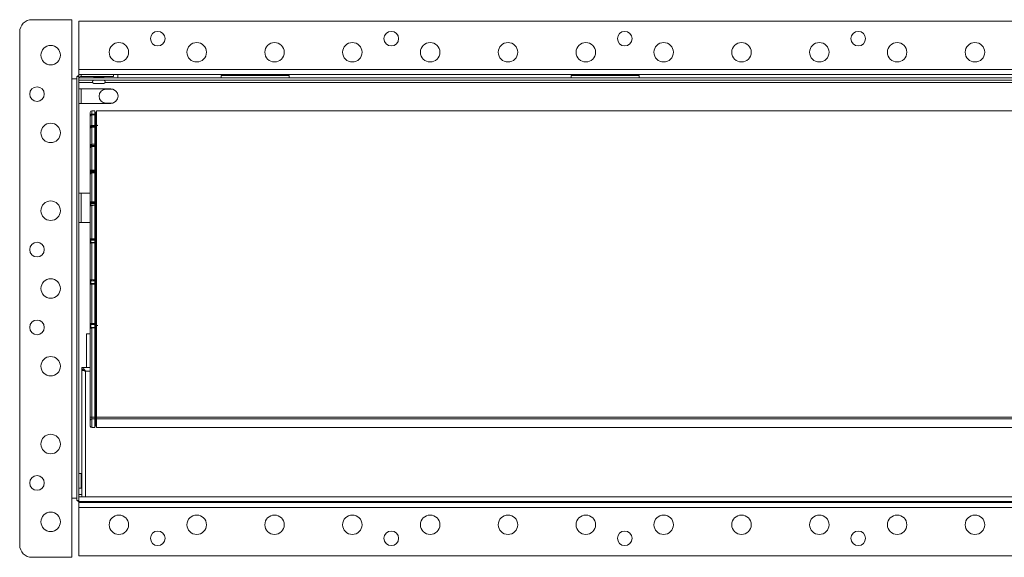
# Paper-space layout 'Sheet2' of a CAD drawing. Units: millimetres. Extents: x 11 to 430, y 2 to 275.
# Drawn here: x 101 to 142, y 110 to 132 of the extents above; entities that cross this region are included whole.
import ezdxf

# ---------------------------------------------------------------- set-up
doc = ezdxf.new("R2010")
doc.units = ezdxf.units.MM

psp = doc.layouts.new('Sheet2')

# ---------------------------------------------------------------- linework, layer by layer
at = {"color": 7, "linetype": 'Continuous', "lineweight": 15}
for p, q in [((101.966, 131.992), (103.589, 131.992)), ((103.589, 129.575), (103.589, 131.992)), ((103.873, 129.956), (103.873, 131.925)), ((103.873, 131.925), (176.992, 131.925)), ((101.46, 110.551), (101.46, 131.486)), ((103.873, 129.76), (103.873, 129.956)), ((103.873, 129.956), (176.992, 129.956)), ((103.873, 129.76), (176.992, 129.76)), ((105.285, 129.76), (105.285, 129.675)), ((105.46, 129.76), (105.46, 129.759)), ((105.46, 129.759), (175.404, 129.759)), ((105.46, 129.759), (105.46, 129.615)), ((103.589, 112.462), (103.589, 129.575)), ((103.785, 129.575), (103.589, 129.575)), ((103.785, 129.675), (103.872, 129.675)), ((103.785, 129.675), (103.785, 112.362)), ((103.872, 129.675), (103.872, 112.362)), ((103.873, 129.585), (103.872, 129.575)), ((103.873, 129.525), (103.873, 129.612)), ((176.992, 129.612), (103.873, 129.612)), ((176.992, 129.525), (103.873, 129.525)), ((103.873, 129.525), (103.873, 129.448)), ((103.972, 129.675), (105.285, 129.675)), ((104.491, 129.675), (104.491, 129.624)), ((104.888, 129.393), (104.491, 129.393)), ((104.492, 129.644), (104.492, 129.628)), ((104.507, 129.66), (104.69, 129.66)), ((104.69, 129.66), (104.873, 129.66)), ((104.888, 129.648), (104.888, 129.675)), ((104.889, 129.628), (104.889, 129.644)), ((105.46, 129.615), (109.677, 129.615)), ((105.46, 129.615), (105.46, 129.612)), ((109.677, 129.72), (112.455, 129.72)), ((109.677, 129.615), (109.677, 129.72)), ((112.455, 129.715), (109.677, 129.715)), ((109.677, 129.612), (109.677, 129.615)), ((112.455, 129.72), (112.455, 129.615)), ((112.455, 129.615), (123.956, 129.615)), ((112.455, 129.615), (112.455, 129.612)), ((123.956, 129.72), (126.734, 129.72)), ((123.956, 129.615), (123.956, 129.72)), ((126.734, 129.715), (123.956, 129.715)), ((123.956, 129.612), (123.956, 129.615)), ((126.734, 129.72), (126.734, 129.615)), ((126.734, 129.615), (154.13, 129.615)), ((126.734, 129.615), (126.734, 129.612)), ((103.873, 129.166), (105.176, 129.166)), ((105.269, 129.151), (104.977, 129.151)), ((105.176, 128.576), (103.873, 128.576)), ((104.977, 128.589), (105.262, 128.589)), ((104.339, 128.209), (104.339, 128.072)), ((104.526, 128.273), (104.4, 128.271)), ((104.4, 128.271), (104.526, 128.273)), ((104.4, 128.134), (104.4, 128.271)), ((104.526, 128.273), (104.526, 128.136)), ((104.526, 128.273), (104.526, 128.273)), ((104.558, 128.21), (104.526, 128.211)), ((104.558, 128.21), (104.526, 128.211)), ((104.558, 128.21), (104.558, 128.073)), ((176.276, 128.273), (104.589, 128.273)), ((104.589, 128.273), (176.276, 128.273)), ((104.589, 115.763), (104.589, 128.273)), ((104.589, 128.273), (104.589, 128.273)), ((104.339, 128.073), (104.339, 128.072)), ((104.339, 128.072), (104.339, 128.039)), ((104.339, 128.039), (104.339, 128.04)), ((104.339, 128.039), (104.339, 127.612)), ((104.526, 128.104), (104.4, 128.101)), ((104.4, 128.1), (104.4, 128.101)), ((104.4, 127.671), (104.4, 128.1)), ((104.526, 128.103), (104.526, 127.672)), ((104.526, 128.103), (104.526, 128.103)), ((104.558, 128.042), (104.526, 128.043)), ((104.558, 128.042), (104.558, 127.611)), ((104.339, 127.613), (104.339, 127.612)), ((104.339, 127.612), (104.339, 127.546)), ((104.339, 127.546), (104.339, 127.547)), ((104.339, 127.546), (104.339, 126.85)), ((104.369, 127.602), (104.369, 127.602)), ((104.4, 127.631), (104.526, 127.632)), ((104.526, 127.61), (104.4, 127.607)), ((104.4, 126.904), (104.4, 127.605)), ((104.526, 127.612), (104.526, 127.632)), ((104.526, 127.608), (104.526, 126.904)), ((104.558, 127.552), (104.526, 127.553)), ((104.558, 127.55), (104.558, 126.848)), ((104.339, 126.85), (104.339, 126.752)), ((104.339, 126.85), (104.339, 126.85)), ((104.339, 126.753), (104.339, 126.754)), ((104.339, 126.753), (104.339, 125.808)), ((104.369, 126.834), (104.369, 126.834)), ((104.369, 126.834), (104.526, 126.833)), ((104.4, 126.861), (104.526, 126.862)), ((104.526, 126.815), (104.4, 126.812)), ((104.4, 125.855), (104.4, 126.807)), ((104.526, 126.833), (104.526, 126.862)), ((104.526, 126.814), (104.526, 126.833)), ((104.526, 126.81), (104.526, 125.856)), ((104.558, 126.762), (104.526, 126.763)), ((104.526, 126.759), (104.558, 126.758)), ((104.558, 126.758), (104.558, 125.804)), ((104.339, 125.808), (104.339, 125.682)), ((104.339, 125.808), (104.339, 125.808)), ((104.369, 125.788), (104.369, 125.788)), ((104.369, 125.788), (104.526, 125.786)), ((104.4, 125.811), (104.526, 125.811)), ((104.526, 125.742), (104.4, 125.739)), ((104.4, 125.732), (104.526, 125.735)), ((104.4, 124.558), (104.4, 125.732)), ((104.526, 125.786), (104.526, 125.811)), ((104.526, 125.769), (104.526, 125.786)), ((104.526, 125.745), (104.526, 125.769)), ((104.526, 125.735), (104.526, 124.558)), ((104.339, 125.683), (104.339, 125.684)), ((104.339, 125.683), (104.339, 124.518)), ((104.558, 125.697), (104.526, 125.697)), ((104.558, 125.689), (104.558, 124.514)), ((104.339, 124.906), (103.873, 124.906)), ((104.339, 124.518), (104.339, 124.37)), ((104.339, 124.518), (104.339, 124.518)), ((104.339, 124.37), (104.339, 124.371)), ((104.339, 124.37), (104.339, 123.02)), ((104.369, 124.494), (104.369, 124.494)), ((104.369, 124.494), (104.526, 124.492)), ((104.4, 124.514), (104.526, 124.513)), ((104.526, 124.425), (104.4, 124.422)), ((104.4, 123.051), (104.4, 124.41)), ((104.526, 124.492), (104.526, 124.513)), ((104.526, 124.477), (104.526, 124.492)), ((104.526, 124.427), (104.526, 124.477)), ((104.526, 124.414), (104.526, 123.05)), ((104.558, 124.388), (104.526, 124.388)), ((104.558, 124.376), (104.558, 123.015)), ((103.873, 123.719), (104.339, 123.719)), ((104.339, 123.02), (104.339, 122.853)), ((104.339, 123.02), (104.339, 123.02)), ((104.369, 122.993), (104.369, 122.993)), ((104.369, 122.993), (104.526, 122.99)), ((104.4, 123.008), (104.526, 123.007)), ((104.526, 122.99), (104.526, 123.007)), ((104.526, 122.978), (104.526, 122.99)), ((104.526, 122.906), (104.526, 122.978)), ((104.339, 122.853), (104.339, 122.853)), ((104.339, 122.853), (104.339, 121.359)), ((104.526, 122.903), (104.4, 122.9)), ((104.4, 121.38), (104.4, 122.884)), ((104.526, 122.887), (104.526, 121.378)), ((104.558, 122.875), (104.526, 122.876)), ((104.558, 122.859), (104.558, 121.353)), ((104.339, 121.359), (104.339, 121.177)), ((104.339, 121.359), (104.339, 121.359)), ((104.369, 121.329), (104.369, 121.329)), ((104.369, 121.329), (104.526, 121.327)), ((104.4, 121.339), (104.526, 121.338)), ((104.526, 121.327), (104.526, 121.338)), ((104.526, 121.317), (104.526, 121.327)), ((104.526, 121.225), (104.526, 121.317)), ((104.339, 121.177), (104.339, 121.177)), ((104.339, 121.177), (104.339, 119.585)), ((104.526, 121.222), (104.4, 121.22)), ((104.4, 119.595), (104.4, 121.199)), ((104.558, 121.205), (104.526, 121.206)), ((104.526, 121.202), (104.526, 119.594)), ((104.558, 121.205), (104.558, 121.205)), ((104.558, 121.184), (104.558, 119.578)), ((104.339, 119.585), (104.339, 119.585)), ((104.339, 119.585), (104.339, 119.395)), ((104.339, 119.395), (104.339, 119.397)), ((104.339, 119.395), (104.339, 115.774)), ((104.339, 119.395), (104.339, 119.395)), ((104.369, 119.554), (104.526, 119.552)), ((104.369, 119.554), (104.369, 119.554)), ((104.4, 119.559), (104.526, 119.557)), ((104.526, 119.435), (104.4, 119.432)), ((104.4, 115.763), (104.4, 119.406)), ((104.526, 119.552), (104.526, 119.557)), ((104.526, 119.545), (104.526, 119.552)), ((104.526, 119.428), (104.526, 119.545)), ((104.526, 119.409), (104.526, 115.763)), ((104.558, 119.545), (104.558, 119.428)), ((104.558, 119.402), (104.558, 115.774)), ((104.182, 119.162), (104.339, 119.162)), ((104.182, 117.794), (104.182, 119.162)), ((103.995, 117.794), (103.995, 117.717)), ((104.339, 117.794), (103.995, 117.794)), ((103.995, 117.705), (103.995, 112.512)), ((104.048, 117.705), (103.995, 117.705)), ((104.147, 117.641), (104.147, 112.512)), ((104.339, 115.774), (104.339, 115.637)), ((104.4, 115.763), (104.526, 115.763)), ((104.4, 115.693), (104.4, 115.763)), ((104.4, 115.693), (104.526, 115.695)), ((104.558, 115.774), (104.526, 115.774)), ((104.526, 115.763), (104.526, 115.695)), ((104.526, 115.695), (104.526, 115.338)), ((104.558, 115.774), (104.558, 115.638)), ((104.589, 115.763), (176.276, 115.763)), ((104.589, 115.695), (104.589, 115.763)), ((176.276, 115.695), (104.589, 115.695)), ((104.589, 115.695), (104.589, 115.338)), ((104.339, 115.637), (104.339, 115.403)), ((104.4, 115.341), (104.526, 115.338)), ((104.558, 115.638), (104.526, 115.639)), ((104.526, 115.401), (104.558, 115.401)), ((104.589, 115.412), (104.581, 115.412)), ((104.589, 115.338), (176.276, 115.338)), ((103.873, 113.47), (103.995, 113.47)), ((103.995, 112.863), (103.873, 112.863)), ((103.873, 112.589), (103.873, 112.512)), ((103.873, 112.325), (103.873, 112.512)), ((103.873, 112.512), (104.072, 112.512)), ((104.147, 112.512), (104.072, 112.512)), ((176.717, 112.512), (104.147, 112.512)), ((103.589, 110.045), (103.589, 112.462)), ((103.589, 112.462), (103.785, 112.462)), ((103.785, 112.362), (103.872, 112.362)), ((103.872, 112.462), (103.873, 112.453)), ((103.873, 112.325), (176.992, 112.325)), ((176.992, 112.277), (103.873, 112.277)), ((103.873, 112.277), (103.873, 112.081)), ((176.992, 112.081), (103.873, 112.081)), ((103.873, 112.081), (103.873, 110.112)), ((105.285, 112.277), (105.285, 112.325)), ((105.46, 112.325), (105.46, 112.279)), ((175.404, 112.279), (105.46, 112.279)), ((105.46, 112.279), (105.46, 112.277)), ((109.677, 112.318), (109.677, 112.325)), ((109.677, 112.322), (110.432, 112.322)), ((112.455, 112.318), (109.677, 112.318)), ((110.432, 112.325), (110.432, 112.318)), ((111.7, 112.318), (111.7, 112.325)), ((111.7, 112.322), (112.455, 112.322)), ((112.455, 112.325), (112.455, 112.318)), ((123.956, 112.318), (123.956, 112.325)), ((123.956, 112.322), (124.79, 112.322)), ((126.734, 112.318), (123.956, 112.318)), ((124.79, 112.325), (124.79, 112.318)), ((126.057, 112.318), (126.057, 112.325)), ((126.057, 112.322), (126.734, 112.322)), ((126.734, 112.325), (126.734, 112.318)), ((176.992, 110.112), (103.873, 110.112)), ((103.589, 110.045), (101.966, 110.045))]:
    psp.add_line(p, q, dxfattribs=at)
at = {"color": 8, "linetype": 'Continuous', "lineweight": 15}
for p, q in [((103.972, 129.675), (103.972, 129.76)), ((104.435, 129.425), (103.873, 129.425)), ((104.77, 129.523), (104.481, 129.523)), ((104.69, 129.644), (104.492, 129.644)), ((104.492, 129.628), (104.69, 129.628)), ((104.889, 129.644), (104.69, 129.644)), ((104.69, 129.628), (104.889, 129.628)), ((104.899, 129.523), (104.77, 129.523)), ((175.914, 129.425), (104.945, 129.425)), ((103.972, 128.576), (103.972, 129.166)), ((104.4, 128.271), (104.4, 128.271)), ((104.558, 128.21), (104.558, 128.21)), ((104.558, 128.047), (104.558, 128.042)), ((104.558, 127.581), (104.558, 127.552)), ((104.369, 126.802), (104.369, 126.834)), ((104.558, 126.814), (104.558, 126.762)), ((104.369, 125.73), (104.369, 125.788)), ((104.558, 125.769), (104.558, 125.696)), ((103.972, 123.719), (103.972, 124.906)), ((104.369, 124.413), (104.369, 124.494)), ((104.558, 124.477), (104.558, 124.387)), ((104.369, 122.892), (104.369, 122.993)), ((104.558, 122.978), (104.558, 122.873)), ((104.369, 121.213), (104.369, 121.329)), ((104.558, 121.317), (104.558, 121.205)), ((104.369, 119.425), (104.369, 119.554)), ((104.339, 117.641), (104.147, 117.641)), ((104.4, 115.341), (104.4, 115.693)), ((104.558, 115.638), (104.558, 115.401)), ((103.972, 112.863), (103.972, 113.47)), ((103.995, 112.612), (103.873, 112.612)), ((103.972, 112.325), (103.972, 112.277))]:
    psp.add_line(p, q, dxfattribs=at)
at = {"color": 7, "linetype": 'Continuous', "lineweight": 15, "flags": 128}
for points in [[(104.526, 128.136), (104.464, 128.135), (104.4, 128.134)], [(104.4, 128.1), (104.462, 128.102), (104.526, 128.103)], [(104.558, 128.073), (104.542, 128.073), (104.526, 128.073)], [(104.526, 128.047), (104.542, 128.047), (104.558, 128.047)], [(104.526, 128.042), (104.542, 128.042), (104.558, 128.042)], [(104.339, 127.613), (104.339, 127.611), (104.341, 127.609), (104.344, 127.607), (104.348, 127.605), (104.352, 127.604), (104.357, 127.603), (104.363, 127.602), (104.369, 127.602)], [(104.339, 127.612), (104.339, 127.61), (104.341, 127.608), (104.344, 127.606), (104.348, 127.605), (104.352, 127.603), (104.357, 127.603), (104.363, 127.602), (104.369, 127.602)], [(104.526, 127.672), (104.464, 127.672), (104.4, 127.671)], [(104.4, 127.605), (104.462, 127.606), (104.526, 127.608)], [(104.558, 127.611), (104.542, 127.612), (104.526, 127.612)], [(104.526, 127.581), (104.542, 127.581), (104.558, 127.581)], [(104.526, 127.551), (104.542, 127.55), (104.558, 127.55)], [(104.339, 126.85), (104.339, 126.847), (104.341, 126.844), (104.344, 126.841), (104.348, 126.839), (104.352, 126.837), (104.357, 126.835), (104.363, 126.834), (104.369, 126.834)], [(104.339, 126.85), (104.339, 126.847), (104.341, 126.844), (104.344, 126.842), (104.348, 126.839), (104.352, 126.837), (104.357, 126.836), (104.363, 126.835), (104.369, 126.834)], [(104.526, 126.904), (104.464, 126.904), (104.4, 126.904)], [(104.4, 126.807), (104.462, 126.809), (104.526, 126.81)], [(104.558, 126.848), (104.542, 126.848), (104.526, 126.848)], [(104.526, 126.814), (104.542, 126.814), (104.558, 126.814)], [(104.339, 125.808), (104.339, 125.804), (104.341, 125.8), (104.344, 125.797), (104.348, 125.794), (104.352, 125.791), (104.357, 125.789), (104.363, 125.788), (104.369, 125.788)], [(104.339, 125.808), (104.339, 125.804), (104.341, 125.801), (104.344, 125.797), (104.348, 125.794), (104.352, 125.791), (104.357, 125.79), (104.363, 125.788), (104.369, 125.788)], [(104.526, 125.856), (104.464, 125.855), (104.4, 125.855)], [(104.558, 125.804), (104.542, 125.805), (104.526, 125.805)], [(104.526, 125.769), (104.542, 125.769), (104.558, 125.769)], [(104.589, 125.78), (104.588, 125.778), (104.586, 125.776), (104.583, 125.774), (104.58, 125.772), (104.575, 125.771), (104.57, 125.77), (104.564, 125.769), (104.558, 125.769)], [(104.526, 125.69), (104.542, 125.69), (104.558, 125.689)], [(104.526, 124.558), (104.464, 124.558), (104.4, 124.558)], [(104.4, 124.41), (104.462, 124.412), (104.526, 124.414)], [(104.558, 124.514), (104.542, 124.514), (104.526, 124.514)], [(104.526, 124.477), (104.542, 124.477), (104.558, 124.477)], [(104.526, 124.377), (104.542, 124.377), (104.558, 124.376)], [(104.589, 124.493), (104.588, 124.497), (104.586, 124.501), (104.583, 124.505), (104.58, 124.508), (104.575, 124.51), (104.57, 124.512), (104.564, 124.513), (104.558, 124.514)], [(104.589, 124.493), (104.588, 124.49), (104.586, 124.487), (104.583, 124.484), (104.58, 124.482), (104.575, 124.48), (104.57, 124.478), (104.564, 124.477), (104.558, 124.477)], [(104.558, 124.376), (104.564, 124.376), (104.57, 124.375), (104.575, 124.373), (104.58, 124.37), (104.583, 124.367), (104.586, 124.364), (104.588, 124.36), (104.589, 124.356)], [(104.526, 123.05), (104.464, 123.05), (104.4, 123.051)], [(104.558, 123.015), (104.542, 123.015), (104.526, 123.015)], [(104.526, 122.978), (104.542, 122.978), (104.558, 122.978)], [(104.589, 122.999), (104.588, 123.002), (104.586, 123.005), (104.583, 123.007), (104.58, 123.01), (104.575, 123.012), (104.57, 123.013), (104.564, 123.014), (104.558, 123.015)], [(104.4, 122.884), (104.462, 122.886), (104.526, 122.887)], [(104.526, 122.86), (104.542, 122.86), (104.558, 122.859)], [(104.558, 122.859), (104.564, 122.859), (104.57, 122.858), (104.575, 122.857), (104.58, 122.855), (104.583, 122.852), (104.586, 122.85), (104.588, 122.847), (104.589, 122.844)], [(104.526, 121.378), (104.464, 121.379), (104.4, 121.38)], [(104.558, 121.353), (104.542, 121.353), (104.526, 121.353)], [(104.526, 121.317), (104.542, 121.317), (104.558, 121.317)], [(104.589, 121.342), (104.588, 121.344), (104.586, 121.346), (104.583, 121.348), (104.58, 121.349), (104.575, 121.351), (104.57, 121.352), (104.564, 121.352), (104.558, 121.353)], [(104.4, 121.199), (104.462, 121.2), (104.526, 121.202)], [(104.526, 121.185), (104.542, 121.184), (104.558, 121.184)], [(104.558, 121.184), (104.564, 121.184), (104.57, 121.183), (104.575, 121.182), (104.58, 121.181), (104.583, 121.179), (104.586, 121.178), (104.588, 121.176), (104.589, 121.174)], [(104.526, 119.594), (104.464, 119.595), (104.4, 119.595)], [(104.4, 119.406), (104.462, 119.407), (104.526, 119.409)], [(104.558, 119.578), (104.542, 119.578), (104.526, 119.578)], [(104.526, 119.545), (104.542, 119.545), (104.558, 119.545)], [(104.558, 119.428), (104.542, 119.428), (104.526, 119.428)], [(104.526, 119.402), (104.542, 119.402), (104.558, 119.402)]]:
    psp.add_lwpolyline(points, dxfattribs=at)
at = {"color": 8, "linetype": 'Continuous', "lineweight": 15, "flags": 128}
for points in [[(104.558, 128.042), (104.558, 128.042), (104.558, 128.042)], [(104.4, 127.605), (104.4, 127.607), (104.4, 127.607)]]:
    psp.add_lwpolyline(points, dxfattribs=at)
at = {"color": 7, "linetype": 'Continuous', "lineweight": 15}
for centre, radius in [((107.095, 131.218), 0.298), ((116.62, 131.218), 0.298), ((126.145, 131.218), 0.298), ((135.67, 131.218), 0.298), ((105.507, 130.662), 0.397), ((108.682, 130.662), 0.397), ((111.857, 130.662), 0.397), ((115.032, 130.662), 0.397), ((118.207, 130.662), 0.397), ((121.382, 130.662), 0.397), ((124.557, 130.662), 0.397), ((127.732, 130.662), 0.397), ((130.907, 130.662), 0.397), ((134.082, 130.662), 0.397), ((137.257, 130.662), 0.397), ((140.432, 130.662), 0.397), ((102.723, 130.544), 0.397), ((102.167, 128.956), 0.298), ((102.723, 127.369), 0.397), ((102.723, 124.194), 0.397), ((102.167, 122.606), 0.298), ((102.723, 121.019), 0.397), ((102.167, 119.431), 0.298), ((102.723, 117.844), 0.397), ((102.723, 114.669), 0.397), ((102.167, 113.081), 0.298), ((102.723, 111.494), 0.397), ((105.507, 111.375), 0.397), ((108.682, 111.375), 0.397), ((111.857, 111.375), 0.397), ((115.032, 111.375), 0.397), ((118.207, 111.375), 0.397), ((121.382, 111.375), 0.397), ((124.557, 111.375), 0.397), ((127.732, 111.375), 0.397), ((130.907, 111.375), 0.397), ((134.082, 111.375), 0.397), ((137.257, 111.375), 0.397), ((140.432, 111.375), 0.397), ((107.095, 110.82), 0.298), ((116.62, 110.82), 0.298), ((126.145, 110.82), 0.298), ((135.67, 110.82), 0.298)]:
    psp.add_circle(centre, radius, dxfattribs=at)
for centre, radius, start, end in [((101.966, 131.486), 0.506, 90, 180), ((103.972, 129.575), 0.188, 99.3668, 147.769), ((103.972, 129.575), 0.1, 90, 157.9757), ((104.491, 129.458), 0.0659, 99.1795, 270), ((104.476, 129.628), 0.0156, 270, 0), ((104.479, 129.536), 0.0125, 279.1795, 299.5737), ((104.507, 129.644), 0.0156, 90, 180), ((104.873, 129.644), 0.0156, 0, 90), ((104.888, 129.458), 0.0659, 270, 80.8205), ((104.904, 129.628), 0.0156, 180, 270), ((104.901, 129.536), 0.0125, 240.4263, 260.8205), ((104.977, 128.87), 0.281, 90, 270), ((105.176, 128.871), 0.295, 270, 90), ((104.401, 128.209), 0.0625, 91, 180), ((104.401, 128.209), 0.0625, 90.979, 179.98), ((104.557, 128.179), 0.0313, 0, 89), ((104.557, 128.179), 0.0312, 0.0283, 89.0188), ((103.968, 128.06), 0.59, 358.7293, 1.2707), ((104.558, 128.042), 0.031, 0.3965, 89.4023), ((104.565, 127.992), 0.0554, 65.1368, 97.6855), ((104.557, 128.011), 0.0312, 0, 88.8846), ((104.558, 128.011), 0.031, 0.481, 89.4895), ((105.233, 127.651), 0.833, 178.6198, 181.3802), ((103.732, 127.596), 0.826, 358.9507, 1.0493), ((104.558, 127.581), 0.0304, 1.7124, 90.6804), ((104.565, 127.881), 0.3, 268.5492, 274.4251), ((104.557, 127.521), 0.0313, 0, 88.8092), ((104.558, 127.52), 0.0303, 1.8965, 90.8521), ((105.369, 126.882), 0.97, 178.7347, 181.2653), ((103.526, 126.831), 1.032, 359.0726, 0.9274), ((104.559, 126.818), 0.0294, 4.1641, 92.7875), ((104.565, 126.857), 0.0437, 260.4331, 302.4326), ((104.557, 126.731), 0.0313, 0, 88.7701), ((104.559, 126.729), 0.0293, 4.4779, 93.0312), ((105.443, 125.833), 1.043, 178.7862, 181.2138), ((104.561, 125.776), 0.0282, 8.1567, 95.5795), ((103.375, 125.787), 1.183, 359.1393, 0.8607), ((104.557, 125.665), 0.0312, 0, 88.7682), ((104.561, 125.661), 0.0281, 8.6524, 95.8773), ((105.445, 124.536), 1.045, 178.7874, 181.2126), ((104.366, 124.522), 0.0282, 188.5164, 275.8155), ((104.367, 124.523), 0.0285, 188.3943, 275.0819), ((103.297, 124.495), 1.261, 359.1687, 0.8313), ((104.557, 124.356), 0.0312, 0, 88.8038), ((104.368, 123.022), 0.0293, 184.3863, 272.9825), ((104.368, 123.022), 0.0295, 184.3431, 272.4197), ((105.375, 123.029), 0.975, 178.7388, 181.2612), ((103.301, 122.996), 1.257, 359.1672, 0.8328), ((104.562, 123.005), 0.0275, 261.58, 346.3593), ((104.557, 122.844), 0.0313, 0, 88.8757), ((104.369, 121.359), 0.0303, 181.8374, 270.8188), ((104.369, 121.36), 0.0305, 181.8279, 270.4394), ((105.241, 121.36), 0.842, 178.6277, 181.3723), ((103.387, 121.335), 1.171, 359.1346, 0.8654), ((104.56, 121.346), 0.0284, 264.7159, 352.3169), ((104.557, 121.174), 0.0312, 0, 88.9818), ((104.557, 121.174), 0.0312, 0.0169, 89.0079), ((104.37, 119.585), 0.0311, 180.4511, 269.278), ((104.37, 119.585), 0.031, 180.4481, 269.4733), ((105.06, 119.577), 0.661, 178.4185, 181.5815), ((104.565, 119.532), 0.0468, 60.0216, 98.9944), ((103.544, 119.562), 1.014, 359.0635, 0.9365), ((104.559, 119.575), 0.0295, 267.4523, 356.1345), ((103.991, 119.415), 0.567, 358.6989, 1.3011), ((104.557, 119.397), 0.0311, 0.3204, 89.3236), ((104.565, 119.352), 0.0506, 62.5419, 98.3656), ((104.385, 115.857), 0.0952, 240.5835, 278.8603), ((104.398, 115.634), 0.0596, 88.1726, 177.0137), ((104.565, 115.821), 0.0476, 261.1443, 299.4095), ((104.401, 115.403), 0.0625, 180, 269), ((104.559, 115.609), 0.0298, 2.9951, 91.8256), ((104.557, 115.433), 0.0312, 271, 0), ((103.972, 112.462), 0.187, 212.231, 260.6332), ((101.966, 110.551), 0.506, 180, 270)]:
    psp.add_arc(centre, radius, start, end, dxfattribs=at)
at = {"color": 8, "linetype": 'Continuous', "lineweight": 15}
for centre, radius, start, end in [((104.349, 128.084), 0.015, 227.1415, 265.8412), ((104.347, 128.08), 0.011, 221.7698, 272.6012), ((105.019, 128.116), 0.619, 178.3796, 181.4258), ((104.574, 127.55), 0.0163, 173.5042, 180.4475), ((104.344, 126.807), 0.0564, 0.516, 4.9108), ((104.742, 126.755), 0.184, 177.6487, 178.9899), ((104.029, 125.724), 0.371, 1.1603, 2.3168), ((104.139, 125.7), 0.419, 358.518, 359.5414), ((105.034, 124.429), 0.635, 180.6131, 181.6396), ((104.24, 124.385), 0.318, 358.4323, 0.4783), ((104.822, 122.897), 0.422, 179.6492, 181.8038), ((104.287, 122.868), 0.271, 358.069, 1.4194), ((104.709, 121.212), 0.31, 178.5035, 182.3576), ((104.205, 121.195), 0.353, 358.2813, 1.6572), ((104.774, 119.42), 0.374, 178.1908, 182.1854)]:
    psp.add_arc(centre, radius, start, end, dxfattribs=at)
at = {"color": 7, "linetype": 'Continuous', "lineweight": 15}
for points, knots in [([(104.4, 128.134), (104.393, 128.133), (104.379, 128.131), (104.36, 128.121), (104.347, 128.105), (104.34, 128.088), (104.339, 128.077), (104.339, 128.073)], [0, 0, 0, 0, 0.21909, 0.438165, 0.657267, 0.876358, 1, 1, 1, 1]), ([(104.339, 128.04), (104.339, 128.047), (104.341, 128.06), (104.352, 128.079), (104.368, 128.092), (104.385, 128.099), (104.396, 128.1), (104.4, 128.1)], [0, 0, 0, 0, 0.219057, 0.438085, 0.657143, 0.876224, 1, 1, 1, 1]), ([(104.526, 128.107), (104.526, 128.108), (104.526, 128.112), (104.526, 128.12), (104.526, 128.128), (104.526, 128.134), (104.526, 128.135), (104.526, 128.136)], [0, 0, 0, 0, 0.078558, 0.328693, 0.578808, 0.8289, 1, 1, 1, 1]), ([(104.4, 127.671), (104.393, 127.67), (104.379, 127.669), (104.36, 127.658), (104.347, 127.643), (104.34, 127.627), (104.339, 127.617), (104.339, 127.613)], [0, 0, 0, 0, 0.219091, 0.438161, 0.657262, 0.87636, 1, 1, 1, 1]), ([(104.4, 127.606), (104.395, 127.606), (104.381, 127.606), (104.362, 127.595), (104.346, 127.577), (104.339, 127.56), (104.339, 127.549), (104.339, 127.547)], [0, 0, 0, 0, 0.167554, 0.419665, 0.674107, 0.925264, 1, 1, 1, 1]), ([(104.339, 127.547), (104.339, 127.554), (104.341, 127.567), (104.352, 127.584), (104.368, 127.597), (104.385, 127.604), (104.396, 127.605), (104.4, 127.605)], [0, 0, 0, 0, 0.219055, 0.438083, 0.657146, 0.876224, 1, 1, 1, 1]), ([(104.369, 127.602), (104.369, 127.604), (104.37, 127.609), (104.373, 127.617), (104.38, 127.624), (104.389, 127.63), (104.396, 127.63), (104.4, 127.631)], [0, 0, 0, 0, 0.123629, 0.342716, 0.561826, 0.780943, 1, 1, 1, 1]), ([(104.526, 127.632), (104.526, 127.635), (104.526, 127.642), (104.526, 127.653), (104.526, 127.662), (104.526, 127.669), (104.526, 127.671), (104.526, 127.672)], [0, 0, 0, 0, 0.213507, 0.42701, 0.640499, 0.853953, 1, 1, 1, 1]), ([(104.526, 127.608), (104.526, 127.609), (104.526, 127.61), (104.526, 127.61), (104.526, 127.61)], [0, 0, 0, 0, 0.942724, 1, 1, 1, 1]), ([(104.589, 127.73), (104.589, 127.722), (104.591, 127.706), (104.605, 127.685), (104.626, 127.671), (104.642, 127.669), (104.65, 127.668)], [0, 0, 0, 0, 0.249997, 0.499984, 0.749996, 1, 1, 1, 1]), ([(104.4, 126.904), (104.393, 126.903), (104.379, 126.901), (104.36, 126.892), (104.347, 126.878), (104.34, 126.863), (104.339, 126.854), (104.339, 126.85)], [0, 0, 0, 0, 0.219091, 0.438164, 0.657267, 0.876358, 1, 1, 1, 1]), ([(104.4, 126.811), (104.394, 126.811), (104.381, 126.81), (104.361, 126.8), (104.346, 126.784), (104.339, 126.767), (104.339, 126.757), (104.34, 126.754)], [0, 0, 0, 0, 0.173758, 0.434845, 0.668941, 0.89489, 1, 1, 1, 1]), ([(104.339, 126.754), (104.339, 126.76), (104.341, 126.772), (104.352, 126.788), (104.368, 126.8), (104.385, 126.806), (104.396, 126.807), (104.4, 126.807)], [0, 0, 0, 0, 0.219051, 0.438082, 0.657143, 0.876224, 1, 1, 1, 1]), ([(104.369, 126.834), (104.369, 126.836), (104.37, 126.841), (104.373, 126.848), (104.38, 126.855), (104.389, 126.86), (104.396, 126.86), (104.4, 126.861)], [0, 0, 0, 0, 0.123628, 0.342719, 0.561831, 0.78094, 1, 1, 1, 1]), ([(104.526, 126.862), (104.526, 126.865), (104.526, 126.871), (104.526, 126.882), (104.526, 126.892), (104.526, 126.9), (104.526, 126.903), (104.526, 126.904)], [0, 0, 0, 0, 0.213512, 0.427017, 0.640492, 0.853956, 1, 1, 1, 1]), ([(104.526, 126.81), (104.526, 126.812), (104.526, 126.814), (104.526, 126.814), (104.526, 126.814)], [0, 0, 0, 0, 0.633355, 1, 1, 1, 1]), ([(104.4, 125.855), (104.393, 125.855), (104.379, 125.853), (104.36, 125.845), (104.347, 125.833), (104.34, 125.82), (104.339, 125.811), (104.339, 125.808)], [0, 0, 0, 0, 0.219092, 0.438161, 0.657266, 0.876358, 1, 1, 1, 1]), ([(104.4, 125.738), (104.394, 125.738), (104.38, 125.737), (104.361, 125.728), (104.346, 125.712), (104.339, 125.697), (104.339, 125.687), (104.34, 125.684)], [0, 0, 0, 0, 0.182969, 0.455564, 0.68767, 0.905244, 1, 1, 1, 1]), ([(104.339, 125.684), (104.339, 125.69), (104.341, 125.7), (104.352, 125.714), (104.368, 125.725), (104.385, 125.731), (104.396, 125.731), (104.4, 125.732)], [0, 0, 0, 0, 0.219051, 0.438089, 0.657144, 0.876225, 1, 1, 1, 1]), ([(104.369, 125.788), (104.369, 125.789), (104.37, 125.793), (104.373, 125.8), (104.38, 125.806), (104.389, 125.81), (104.396, 125.811), (104.4, 125.811)], [0, 0, 0, 0, 0.123634, 0.342728, 0.561829, 0.780943, 1, 1, 1, 1]), ([(104.526, 125.811), (104.526, 125.814), (104.526, 125.82), (104.526, 125.831), (104.526, 125.841), (104.526, 125.85), (104.526, 125.854), (104.526, 125.856)], [0, 0, 0, 0, 0.213503, 0.42702, 0.640491, 0.853943, 1, 1, 1, 1]), ([(104.526, 125.735), (104.526, 125.737), (104.526, 125.74), (104.526, 125.743), (104.526, 125.742), (104.526, 125.742)], [0, 0, 0, 0, 0.477283, 0.954544, 1, 1, 1, 1]), ([(104.4, 124.558), (104.393, 124.557), (104.379, 124.556), (104.36, 124.549), (104.347, 124.539), (104.34, 124.528), (104.339, 124.521), (104.339, 124.518)], [0, 0, 0, 0, 0.219092, 0.438168, 0.657271, 0.876365, 1, 1, 1, 1]), ([(104.526, 124.513), (104.526, 124.516), (104.526, 124.521), (104.526, 124.531), (104.526, 124.542), (104.526, 124.551), (104.526, 124.556), (104.526, 124.558)], [0, 0, 0, 0, 0.2135, 0.42702, 0.64049, 0.853953, 1, 1, 1, 1]), ([(104.4, 124.421), (104.394, 124.421), (104.379, 124.42), (104.36, 124.411), (104.346, 124.396), (104.339, 124.382), (104.339, 124.374), (104.339, 124.371)], [0, 0, 0, 0, 0.191846, 0.474107, 0.697651, 0.901006, 1, 1, 1, 1]), ([(104.339, 124.371), (104.339, 124.375), (104.341, 124.384), (104.352, 124.396), (104.368, 124.405), (104.385, 124.41), (104.396, 124.41), (104.4, 124.41)], [0, 0, 0, 0, 0.219053, 0.438089, 0.657145, 0.876225, 1, 1, 1, 1]), ([(104.369, 124.494), (104.369, 124.495), (104.37, 124.499), (104.373, 124.504), (104.38, 124.509), (104.389, 124.513), (104.396, 124.513), (104.4, 124.514)], [0, 0, 0, 0, 0.123622, 0.342701, 0.561823, 0.78094, 1, 1, 1, 1]), ([(104.4, 123.051), (104.393, 123.05), (104.379, 123.05), (104.36, 123.044), (104.347, 123.036), (104.34, 123.028), (104.339, 123.022), (104.339, 123.02)], [0, 0, 0, 0, 0.21909, 0.438158, 0.657264, 0.876354, 1, 1, 1, 1]), ([(104.369, 122.993), (104.369, 122.994), (104.37, 122.997), (104.373, 123.001), (104.38, 123.005), (104.389, 123.007), (104.396, 123.008), (104.4, 123.008)], [0, 0, 0, 0, 0.123637, 0.342723, 0.561829, 0.780944, 1, 1, 1, 1]), ([(104.526, 123.007), (104.526, 123.009), (104.526, 123.013), (104.526, 123.022), (104.526, 123.033), (104.526, 123.042), (104.526, 123.048), (104.526, 123.05)], [0, 0, 0, 0, 0.213503, 0.427023, 0.640494, 0.853947, 1, 1, 1, 1]), ([(104.4, 122.899), (104.394, 122.899), (104.38, 122.899), (104.361, 122.891), (104.347, 122.879), (104.339, 122.865), (104.339, 122.856), (104.339, 122.852)], [0, 0, 0, 0, 0.192809, 0.471762, 0.675281, 0.857386, 1, 1, 1, 1]), ([(104.339, 122.853), (104.339, 122.856), (104.341, 122.863), (104.352, 122.873), (104.368, 122.88), (104.385, 122.883), (104.396, 122.884), (104.4, 122.884)], [0, 0, 0, 0, 0.219056, 0.43809, 0.657145, 0.876225, 1, 1, 1, 1]), ([(104.4, 121.38), (104.393, 121.379), (104.379, 121.379), (104.36, 121.375), (104.347, 121.37), (104.34, 121.364), (104.339, 121.36), (104.339, 121.359)], [0, 0, 0, 0, 0.219091, 0.438162, 0.657264, 0.87635, 1, 1, 1, 1]), ([(104.369, 121.329), (104.369, 121.33), (104.37, 121.332), (104.373, 121.335), (104.38, 121.337), (104.389, 121.339), (104.396, 121.339), (104.4, 121.339)], [0, 0, 0, 0, 0.123643, 0.342728, 0.561826, 0.780946, 1, 1, 1, 1]), ([(104.526, 121.338), (104.526, 121.34), (104.526, 121.343), (104.526, 121.351), (104.526, 121.361), (104.526, 121.37), (104.526, 121.376), (104.526, 121.378)], [0, 0, 0, 0, 0.213516, 0.427028, 0.640506, 0.853956, 1, 1, 1, 1]), ([(104.4, 121.219), (104.395, 121.219), (104.382, 121.219), (104.366, 121.214), (104.352, 121.206), (104.343, 121.195), (104.338, 121.185), (104.339, 121.179), (104.339, 121.177)], [0, 0, 0, 0, 0.179407, 0.432957, 0.617331, 0.794754, 0.950655, 1, 1, 1, 1]), ([(104.339, 121.177), (104.339, 121.18), (104.341, 121.185), (104.352, 121.191), (104.368, 121.196), (104.385, 121.198), (104.396, 121.199), (104.4, 121.199)], [0, 0, 0, 0, 0.219049, 0.438085, 0.657142, 0.876224, 1, 1, 1, 1]), ([(104.339, 119.398), (104.339, 119.397), (104.338, 119.396), (104.339, 119.395), (104.339, 119.395)], [0, 0, 0, 0, 0.781451, 1, 1, 1, 1]), ([(104.4, 119.595), (104.393, 119.595), (104.379, 119.595), (104.36, 119.593), (104.347, 119.591), (104.34, 119.588), (104.339, 119.586), (104.339, 119.585)], [0, 0, 0, 0, 0.21909, 0.438161, 0.657266, 0.876359, 1, 1, 1, 1]), ([(104.396, 119.432), (104.393, 119.432), (104.385, 119.431), (104.371, 119.43), (104.359, 119.426), (104.349, 119.419), (104.342, 119.411), (104.339, 119.402), (104.339, 119.397), (104.339, 119.395)], [0, 0, 0, 0, 0.100893, 0.302829, 0.551544, 0.672406, 0.79974, 0.939502, 1, 1, 1, 1]), ([(104.339, 119.395), (104.339, 119.396), (104.341, 119.399), (104.352, 119.402), (104.368, 119.404), (104.385, 119.406), (104.396, 119.406), (104.4, 119.406)], [0, 0, 0, 0, 0.219049, 0.438086, 0.657146, 0.876225, 1, 1, 1, 1]), ([(104.369, 119.554), (104.369, 119.555), (104.37, 119.555), (104.373, 119.557), (104.38, 119.558), (104.389, 119.559), (104.396, 119.559), (104.4, 119.559)], [0, 0, 0, 0, 0.12364, 0.342731, 0.561827, 0.780941, 1, 1, 1, 1]), ([(104.526, 119.557), (104.526, 119.558), (104.526, 119.56), (104.526, 119.567), (104.526, 119.576), (104.526, 119.585), (104.526, 119.591), (104.526, 119.594)], [0, 0, 0, 0, 0.213512, 0.427022, 0.640495, 0.853953, 1, 1, 1, 1]), ([(104.526, 119.409), (104.526, 119.412), (104.526, 119.419), (104.526, 119.427), (104.526, 119.433), (104.526, 119.435), (104.526, 119.435), (104.526, 119.434)], [0, 0, 0, 0, 0.240015, 0.480034, 0.720012, 0.959963, 1, 1, 1, 1]), ([(104.65, 119.507), (104.642, 119.507), (104.626, 119.508), (104.605, 119.51), (104.591, 119.514), (104.589, 119.517), (104.589, 119.519)], [0, 0, 0, 0, 0.250003, 0.500011, 0.749997, 1, 1, 1, 1]), ([(104.589, 118.407), (104.589, 118.416), (104.589, 118.425), (104.595, 118.433), (104.595, 118.434)], [0, 0, 0, 0, 0.852862, 1, 1, 1, 1]), ([(104.147, 117.641), (104.135, 117.661), (104.109, 117.701), (104.071, 117.752), (104.033, 117.787), (104.008, 117.791), (103.995, 117.794)], [0, 0, 0, 0, 0.250003, 0.5, 0.750003, 1, 1, 1, 1]), ([(104.147, 117.641), (104.135, 117.651), (104.109, 117.671), (104.071, 117.696), (104.033, 117.714), (104.008, 117.716), (103.995, 117.717)], [0, 0, 0, 0, 0.250008, 0.5, 0.750007, 1, 1, 1, 1]), ([(103.995, 117.705), (103.997, 117.7), (104.002, 117.689), (104.037, 117.673), (104.087, 117.657), (104.127, 117.647), (104.147, 117.641)], [0, 0, 0, 0, 0.249998, 0.499995, 0.749994, 1, 1, 1, 1]), ([(104.076, 117.692), (104.076, 117.691), (104.078, 117.685), (104.093, 117.673), (104.117, 117.657), (104.137, 117.647), (104.147, 117.641)], [0, 0, 0, 0, 0.060344, 0.373559, 0.686774, 1, 1, 1, 1])]:
    psp.add_open_spline(points, degree=3, knots=knots, dxfattribs=at)

doc.saveas('drawing.dxf')
